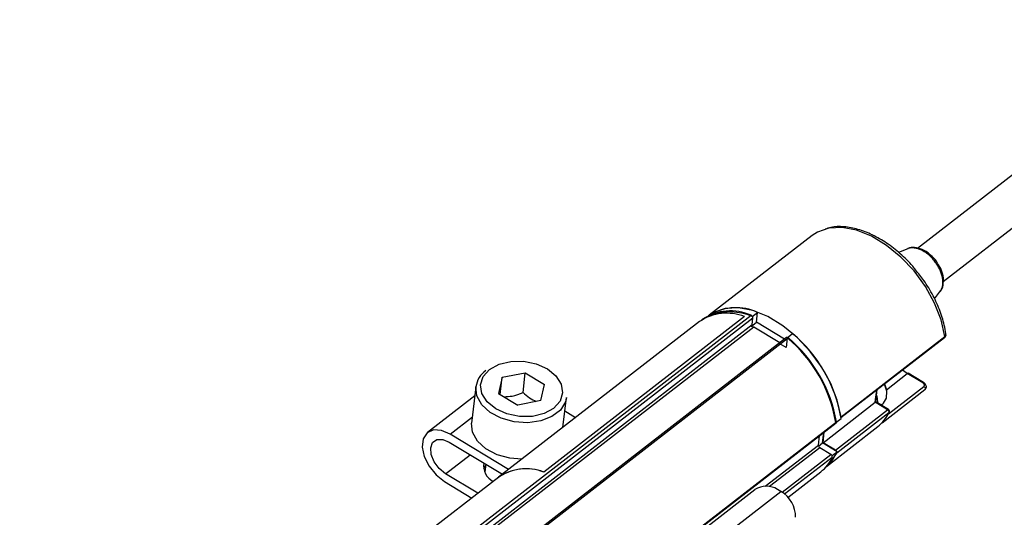
# Model space of a CAD drawing. Units: millimetres. Extents: x 1 to 603, y 1 to 415.
# Drawn here: x 91 to 136, y 262 to 285 of the extents above; entities that cross this region are included whole.
import ezdxf

# ---------------------------------------------------------------- set-up
doc = ezdxf.new("R2010")
doc.units = ezdxf.units.MM

msp = doc.modelspace()

# ---------------------------------------------------------------- linework, layer by layer
at = {"color": 7, "linetype": 'Continuous', "lineweight": 30}
for p, q in [((149.3072, 287.5565), (132.3564, 274.4208)), ((133.5517, 272.8802), (149.3072, 285.0895)), ((127.4448, 275.0268), (122.6392, 271.3028)), ((131.8992, 274.4084), (131.4739, 274.2285)), ((133.1425, 272.0697), (133.4253, 272.4401)), ((92.7644, 246.6349), (124.5954, 271.3017)), ((124.2945, 271.2449), (114.9325, 263.99)), ((124.2949, 271.2428), (114.9328, 263.9878)), ((124.2945, 271.2449), (124.2949, 271.2428)), ((124.6508, 271.2422), (124.9004, 271.4356)), ((124.8464, 270.9751), (124.9004, 271.4356)), ((92.8175, 246.2019), (124.6485, 270.8687)), ((124.6841, 271.1714), (92.853, 246.5046)), ((122.1908, 271.0059), (112.8288, 263.751)), ((122.3351, 271.1146), (122.2651, 271.0603)), ((124.5967, 270.7816), (124.8464, 270.9751)), ((124.6485, 270.8687), (124.6841, 271.1714)), ((126.1523, 270.1828), (124.8464, 270.9751)), ((124.7175, 270.7478), (92.8865, 246.0811)), ((125.9313, 270.0115), (124.7175, 270.7478)), ((126.2814, 270.253), (126.5311, 270.4464)), ((126.2534, 270.2612), (94.4224, 245.5944)), ((126.3425, 270.2418), (94.5115, 245.575)), ((126.2273, 269.7924), (125.9027, 269.9893)), ((126.2814, 270.253), (126.2273, 269.7924)), ((128.7853, 266.5261), (133.6098, 270.2648)), ((128.7888, 266.569), (133.6258, 270.3173)), ((113.0005, 268.4112), (114.0729, 268.6229)), ((113.9646, 267.7008), (114.0729, 268.6229)), ((114.0729, 268.6229), (114.9695, 268.0789)), ((131.8757, 268.5839), (131.6523, 268.7479)), ((132.5936, 268.1484), (131.8757, 268.5839)), ((132.6368, 268.1601), (131.9189, 268.5956)), ((113.0005, 268.4112), (112.8246, 267.6555)), ((112.9059, 267.6062), (113.0005, 268.4112)), ((114.7937, 267.3233), (114.9695, 268.0789)), ((130.8205, 268.1033), (130.894, 267.8714)), ((111.7693, 267.9675), (111.57, 266.2709)), ((112.8246, 267.6555), (113.7213, 267.1116)), ((130.405, 267.2669), (130.4714, 267.8328)), ((130.6982, 266.2813), (132.7008, 267.8331)), ((130.9078, 267.8025), (130.894, 267.8714)), ((111.7191, 267.5405), (109.5184, 265.8351)), ((114.7937, 267.3233), (113.7213, 267.1116)), ((115.8261, 266.0737), (115.9903, 267.4719)), ((127.9507, 265.358), (130.3848, 267.2443)), ((130.9594, 266.8957), (130.3848, 267.2443)), ((131.0026, 266.9074), (130.4053, 267.2698)), ((130.658, 267.1165), (130.7504, 267.1882)), ((116.4076, 266.5244), (115.9141, 266.8237)), ((128.5253, 265.0094), (130.9594, 266.8957)), ((131.0235, 266.7574), (128.5894, 264.8711)), ((96.7251, 241.6164), (128.5561, 266.2831)), ((96.7412, 241.6682), (128.5722, 266.335)), ((128.5403, 266.2951), (128.79, 266.4886)), ((113.2869, 264.1061), (110.5672, 265.756)), ((127.9291, 265.3513), (127.9867, 265.8419)), ((127.9507, 265.358), (128.0096, 265.8596)), ((128.1061, 264.2481), (130.5087, 266.11)), ((110.5239, 265.3872), (113.001, 263.8844)), ((127.7313, 265.245), (127.7828, 265.6839)), ((127.7371, 265.2025), (127.9291, 265.3513)), ((128.608, 264.9394), (127.9291, 265.3513)), ((128.5253, 265.0094), (127.9507, 265.358)), ((128.313, 264.813), (127.8003, 265.1241)), ((128.3679, 264.7534), (128.608, 264.9394)), ((112.226, 264.3546), (112.1827, 263.9855)), ((111.8593, 262.9966), (110.3506, 263.9118)), ((112.219, 264.2949), (112.1301, 264.1485)), ((114.9325, 263.99), (114.9328, 263.9878)), ((126.3109, 262.8095), (127.8479, 264.0006)), ((112.8303, 263.749), (90.5041, 246.4478)), ((110.3073, 263.543), (111.5733, 262.7749)), ((122.5932, 261.4779), (124.7777, 263.1707)), ((122.8628, 260.6676), (125.9835, 263.086)), ((125.9835, 263.086), (125.8282, 263.1802))]:
    msp.add_line(p, q, dxfattribs=at)
at = {"color": 8, "linetype": 'Continuous', "lineweight": 30}
for p, q in [((130.9024, 267.8296), (131.8757, 268.5839)), ((130.3848, 267.2443), (130.4522, 267.8178)), ((130.9989, 266.7078), (132.6482, 267.9859)), ((110.5672, 265.756), (111.6039, 266.5594)), ((125.2513, 263.3231), (127.7313, 265.245)), ((127.8003, 265.1241), (125.46, 263.3105)), ((110.3506, 263.9118), (111.4946, 264.7983)), ((126.0385, 263.0505), (128.313, 264.813)), ((128.3773, 264.6752), (126.1604, 262.9573))]:
    msp.add_line(p, q, dxfattribs=at)
at = {"color": 8, "linetype": 'Continuous', "lineweight": 30, "flags": 128}
for points in [[(133.6258, 270.3173), (133.4519, 271.0864), (133.1455, 271.8722), (132.719, 272.643), (132.1897, 273.3674), (131.5789, 274.0162), (130.9114, 274.5632), (130.2143, 274.9861), (129.5156, 275.2679), (128.8438, 275.3971), (128.2261, 275.3686), (127.6873, 275.1835), (127.4448, 275.0268)], [(132.5936, 268.1484), (132.6056, 268.1564), (132.6168, 268.1613), (132.6268, 268.1628), (132.6352, 268.161), (132.6364, 268.1603)], [(115.9903, 267.4719), (115.9419, 267.2638), (115.7091, 266.8831), (115.3137, 266.5767), (114.791, 266.3719), (114.1872, 266.2869), (113.5562, 266.3291), (112.9539, 266.495), (112.4339, 266.7696), (112.0423, 267.1287), (111.814, 267.5403), (111.7693, 267.9675)], [(132.6482, 267.9859), (132.6692, 267.9702), (132.6879, 267.95), (132.7028, 267.9269), (132.713, 267.9026), (132.7175, 267.8791), (132.716, 267.8581), (132.7086, 267.8413), (132.7008, 267.8331)], [(130.9594, 266.8957), (130.9714, 266.9037), (130.9826, 266.9086), (130.9926, 266.9101), (131.001, 266.9083), (131.0026, 266.9074)], [(131.0235, 266.7574), (131.0343, 266.7681), (131.0409, 266.7786)]]:
    msp.add_lwpolyline(points, dxfattribs=at)
at = {"color": 7, "linetype": 'Continuous', "lineweight": 30, "flags": 128}
for points in [[(128.7888, 266.569), (128.6149, 267.338), (128.3085, 268.1239), (127.882, 268.8946), (127.3526, 269.619), (126.7418, 270.2678), (126.0743, 270.8148), (125.3772, 271.2377), (124.6786, 271.5195), (124.0068, 271.6487), (123.389, 271.6202), (122.8502, 271.4351), (122.6077, 271.2784)], [(112.1042, 268.4419), (112.4023, 268.774), (112.8468, 269.0174), (113.394, 269.1481), (113.9905, 269.1535), (114.5778, 269.0329), (115.0986, 268.7983), (115.5017, 268.4725), (115.7477, 268.0875), (115.8126, 267.6809), (115.69, 267.2925), (115.3918, 266.9605), (114.9474, 266.7171), (114.4002, 266.5864), (113.8037, 266.581), (113.2163, 266.7016), (112.6956, 266.9362), (112.2925, 267.262), (112.0465, 267.647), (111.9816, 268.0536), (112.1042, 268.4419)], [(131.8757, 268.5839), (131.8877, 268.5919), (131.8989, 268.5968), (131.9089, 268.5983), (131.9173, 268.5965), (131.9189, 268.5956)], [(130.7504, 267.1882), (130.7752, 267.2091), (130.9066, 267.4375), (130.9164, 267.7543), (130.8103, 268.0954)], [(130.4417, 267.5791), (130.4795, 267.4157), (130.4889, 267.2191)], [(113.9136, 264.5885), (113.3569, 264.6325), (112.7547, 264.7983), (112.2346, 265.0729), (111.8431, 265.432), (111.6148, 265.8436), (111.57, 266.2709)], [(110.5672, 265.756), (110.161, 265.9309), (109.7881, 265.9513), (109.4935, 265.8147), (109.3128, 265.5375), (109.2676, 265.1532), (109.3636, 264.7081), (109.589, 264.256), (109.9168, 263.8514), (110.3073, 263.543)], [(110.3506, 263.9118), (110.0601, 264.1482), (109.8269, 264.4609), (109.6867, 264.8024), (109.6607, 265.1205), (109.753, 265.367), (109.9494, 265.5042), (110.2201, 265.5113), (110.5239, 265.3872)], [(128.0746, 264.2237), (128.27, 264.4013), (128.5894, 264.8711)]]:
    msp.add_lwpolyline(points, dxfattribs=at)
at = {"color": 7, "linetype": 'Continuous', "lineweight": 30}
for centre, radius, start, end in [((123.4729, 269.0987), 2.2981, 69.05154, 123.90939), ((123.6357, 269.1492), 2.3567, 65.96909, 123.49531), ((123.9015, 269.2676), 2.3871, 65.26139, 120.1217), ((123.6329, 268.9228), 2.5329, 66.30482, 111.34348), ((124.5449, 271.172), 0.1392, 359.74793, 68.72291), ((124.7879, 270.8681), 0.1393, 179.75351, 239.67595), ((122.3234, 265.4214), 6.554, 9.37088, 50.05888), ((126.2859, 270.1958), 0.073, 39.0604, 116.36652), ((122.0738, 265.228), 6.554, 9.37088, 50.05888), ((122.0259, 265.1885), 6.646, 9.93407, 49.4957), ((112.8504, 267.8239), 1.0906, 124.68736, 172.43383), ((130.3624, 267.2845), 0.0461, 299.0895, 337.48196), ((129.4015, 267.5187), 1.7918, 308.16625, 334.85632), ((130.9007, 266.7845), 0.1258, 347.56752, 62.18371), ((130.9507, 266.8219), 0.1, 334.34682, 58.7586), ((128.5202, 266.3227), 0.0535, 312.22964, 13.29462), ((128.7253, 266.5571), 0.0646, 336.70606, 10.58193), ((127.8706, 265.2444), 0.1393, 179.75317, 239.67667), ((126.9554, 265.6443), 1.7967, 311.70792, 336.90077), ((128.4428, 264.8784), 0.1548, 31.7245, 57.8056), ((128.5255, 264.8979), 0.0692, 337.27701, 8.6374), ((112.9381, 264.2811), 0.812, 170.93472, 243.65665), ((126.7433, 265.4124), 1.7926, 308.03899, 335.71693), ((128.2539, 264.7015), 0.1262, 347.97664, 62.08373), ((114.1143, 261.8712), 2.2713, 68.88665, 126.68201), ((114.1116, 261.8428), 2.2968, 69.05163, 123.90932), ((125.3105, 262.3369), 0.9895, 58.45245, 122.5787), ((125.28, 261.8832), 1.3934, 359.75308, 59.67669)]:
    msp.add_arc(centre, radius, start, end, dxfattribs=at)
at = {"color": 8, "linetype": 'Continuous', "lineweight": 30}
msp.add_arc((133.5736, 270.3045), 0.0538, 312.36198, 13.76562, dxfattribs=at)
at = {"color": 7, "linetype": 'Continuous', "lineweight": 30}
for points, knots in [([(132.2606, 273.4183), (132.2175, 273.4746), (132.0061, 273.7507), (131.5577, 274.1779), (130.931, 274.677), (130.2701, 275.0618), (129.6007, 275.3273), (128.9458, 275.4456), (128.4138, 275.4497), (128.1319, 275.3477), (128.043, 275.3156)], [0, 0, 0, 0, 0.0434808, 0.2132939, 0.3778549, 0.5343802, 0.6809442, 0.8167883, 0.9422789, 1, 1, 1, 1]), ([(132.9616, 274.1086), (132.9506, 274.1205), (132.8436, 274.2363), (132.5898, 274.3772), (132.241, 274.4682), (131.9853, 274.4666), (131.893, 274.4027), (131.8878, 274.399)], [0, 0, 0, 0, 0.0414319, 0.4042625, 0.7127715, 0.9835928, 1, 1, 1, 1]), ([(133.4144, 272.4273), (133.424, 272.44), (133.4472, 272.4707), (133.4878, 272.548), (133.5184, 272.6412), (133.5359, 272.7482), (133.5415, 272.8438), (133.5369, 272.9428), (133.5243, 273.0382), (133.5055, 273.1294), (133.4796, 273.2232), (133.447, 273.3172), (133.3949, 273.4428), (133.3315, 273.5655), (133.2579, 273.6842), (133.1771, 273.8005), (133.0875, 273.9105), (132.99, 274.0125), (132.9142, 274.0839), (132.8359, 274.1499), (132.7547, 274.2108), (132.6722, 274.2654), (132.5895, 274.3131), (132.5068, 274.3539), (132.4234, 274.388), (132.3408, 274.4145), (132.2599, 274.4332), (132.1811, 274.4441), (132.1039, 274.4472), (132.0306, 274.4416), (131.9563, 274.4295), (131.9106, 274.4092), (131.8858, 274.3982)], [0, 0, 0, 0, 0.015926, 0.0384883, 0.086925, 0.1131942, 0.1467653, 0.1825033, 0.2120671, 0.2429271, 0.275524, 0.30933, 0.3423433, 0.4113517, 0.4471468, 0.4819616, 0.5528887, 0.588732, 0.6229899, 0.6569653, 0.6910047, 0.7244706, 0.755828, 0.786426, 0.8165947, 0.8458129, 0.8731114, 0.8994609, 0.9252619, 0.9501892, 0.9729949, 1, 1, 1, 1]), ([(133.2923, 273.7196), (133.2742, 273.7532), (133.1928, 273.9042), (133.0628, 274.0192), (132.9616, 274.1086)], [0, 0, 0, 0, 0.2220218, 1, 1, 1, 1]), ([(133.4151, 272.429), (133.4167, 272.4303), (133.496, 272.4969), (133.5596, 272.7269), (133.5766, 273.0695), (133.4807, 273.423), (133.3507, 273.6277), (133.2923, 273.7196)], [0, 0, 0, 0, 0.0044623, 0.2256222, 0.4723689, 0.7631265, 1, 1, 1, 1]), ([(133.688, 270.3597), (133.6685, 270.487), (133.61, 270.8672), (133.4188, 271.4957), (133.088, 272.2274), (132.7011, 272.8797), (132.393, 273.2564), (132.2606, 273.4183)], [0, 0, 0, 0, 0.1129823, 0.3373811, 0.5734124, 0.8166386, 1, 1, 1, 1]), ([(133.6072, 270.2674), (133.617, 270.2738), (133.6461, 270.293), (133.6729, 270.3448), (133.6855, 270.3962), (133.678, 270.4228), (133.6765, 270.428)], [0, 0, 0, 0, 0.1871866, 0.5568879, 0.911661, 1, 1, 1, 1]), ([(132.6482, 267.9859), (132.6541, 267.9913), (132.6673, 268.0033), (132.6781, 268.0325), (132.6717, 268.0713), (132.6431, 268.1139), (132.6116, 268.1358), (132.5936, 268.1484)], [0, 0, 0, 0, 0.1161466, 0.2627822, 0.4363021, 0.6780196, 1, 1, 1, 1]), ([(132.6999, 267.8342), (132.7023, 267.8355), (132.7241, 267.8471), (132.7519, 267.8892), (132.7708, 267.9517), (132.7625, 268.017), (132.7322, 268.0778), (132.6882, 268.1274), (132.6502, 268.1493), (132.6348, 268.1581)], [0, 0, 0, 0, 0.0206547, 0.1858398, 0.3577914, 0.5097872, 0.6693271, 0.8666199, 1, 1, 1, 1]), ([(113.0748, 267.5038), (113.2049, 267.5078), (113.5129, 267.5172), (113.7992, 267.6336), (113.9646, 267.7008)], [0, 0, 0, 0, 0.4224712, 1, 1, 1, 1]), ([(113.9646, 267.7008), (114.0605, 267.6133), (114.246, 267.444), (114.472, 267.3344), (114.5813, 267.2814)], [0, 0, 0, 0, 0.51633419, 1, 1, 1, 1])]:
    msp.add_open_spline(points, degree=3, knots=knots, dxfattribs=at)
at = {"color": 8, "linetype": 'Continuous', "lineweight": 30}
msp.add_open_spline([(133.6258, 270.3173), (133.6402, 270.3309), (133.6672, 270.3563), (133.6843, 270.4007), (133.6775, 270.4231), (133.6758, 270.4288)], degree=3, knots=[0, 0, 0, 0, 0.4612953, 0.8636461, 1, 1, 1, 1], dxfattribs=at)

doc.saveas('drawing.dxf')
